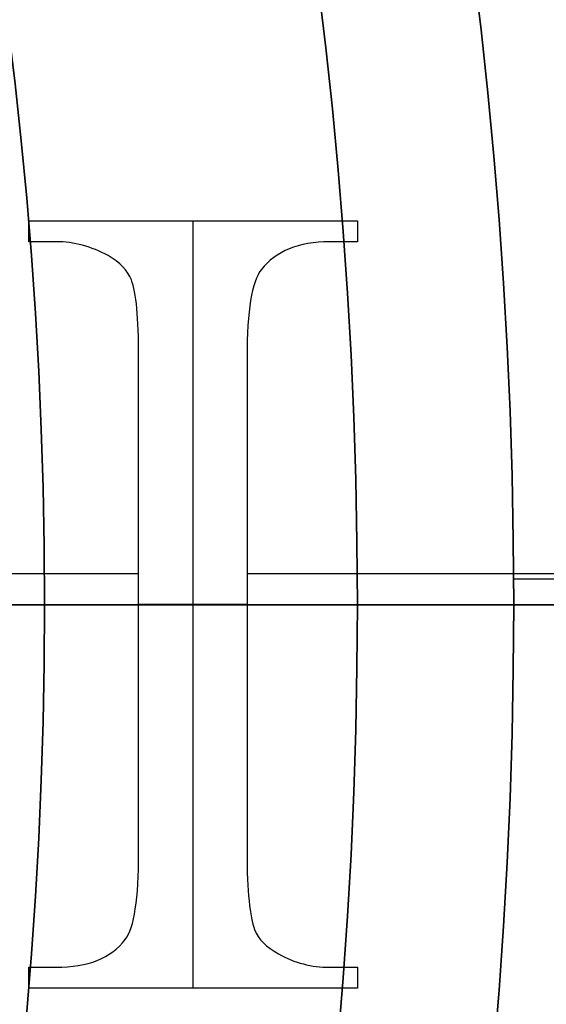
# Model space of a CAD drawing. Units: millimetres. Extents: x -165 to 165, y -158 to 24.
# Drawn here: x -106 to -104, y -1 to 2 of the extents above; entities that cross this region are included whole.
import ezdxf

# ---------------------------------------------------------------- set-up
doc = ezdxf.new("R2010")
doc.units = ezdxf.units.MM
doc.header["$MEASUREMENT"] = 0
doc.layers.add('Predefinito', color=7, linetype='Continuous', true_color=0x000000)

msp = doc.modelspace()

# ---------------------------------------------------------------- linework, layer by layer
at = {"layer": 'Predefinito', "color": 82, "true_color": 0x1ebf1e}
for p, q in [((-105.5508, 1.16, 63.75), (-105.5508, 1.2272, 63.75)), ((-105.5508, 1.2272, 63.75), (-104.5, 1.2272, 63.75)), ((-105.0254, 1.2272, 63.5), (-105.0254, 1.2272, 64)), ((-105.0254, -1.2256, 63.5), (-105.0254, 1.2272, 63.5)), ((-104.5, 1.2272, 63.75), (-104.5, 1.16, 63.75)), ((-105.5508, 1.1936, 63.5), (-105.5508, 1.1936, 64)), ((-104.5, 1.1936, 63.5), (-104.5, 1.1936, 64)), ((-105.4637, 1.16, 63.75), (-105.5508, 1.16, 63.75)), ((-105.5072, 1.16, 63.5), (-105.5072, 1.16, 64)), ((-104.5, 1.16, 63.75), (-104.5886, 1.16, 63.75)), ((-104.5443, 1.16, 63.5), (-104.5443, 1.16, 64)), ((-105.1995, -0.7919, 63.75), (-105.1995, 0.7919, 63.75)), ((-104.8528, 0.7919, 63.75), (-104.8528, -0.7919, 63.75)), ((-106.4031, 0.1, 64), (-105.1995, 0.1, 64)), ((-104.8528, 0.1, 64), (-102.8454, 0.1, 64)), ((-104.0002, 0.0833, 6), (-102.3504, 0.0833, 6)), ((-110.4, 0, 26), (-104, 0, 26)), ((-104.8528, 0.0008, 63.5), (-105.1995, 0.0008, 63.5)), ((-105.1995, 0, 63.5), (-105.1995, 0, 64)), ((-104.8528, 0, 63.5), (-104.8528, 0, 64)), ((-104, 0, 26), (-104, 0, 6)), ((-105.5508, -1.2256, 63.75), (-105.5508, -1.1584, 63.75)), ((-105.5508, -1.1584, 63.75), (-105.4637, -1.1584, 63.75)), ((-105.5072, -1.1584, 63.5), (-105.5072, -1.1584, 64)), ((-104.5886, -1.1584, 63.75), (-104.5, -1.1584, 63.75)), ((-104.5443, -1.1584, 63.5), (-104.5443, -1.1584, 64)), ((-104.5, -1.1584, 63.75), (-104.5, -1.2256, 63.75)), ((-105.5508, -1.192, 64), (-105.5508, -1.192, 63.5)), ((-104.5, -1.192, 63.5), (-104.5, -1.192, 64)), ((-104.5, -1.2256, 63.75), (-105.5508, -1.2256, 63.75)), ((-105.0254, -1.2256, 63.5), (-105.0254, -1.2256, 64))]:
    msp.add_line(p, q, dxfattribs=at)
at = {"layer": 'Predefinito'}
for p, q in [((165.3719, 0), (-165.3719, 0)), ((-108.5413, 0, 15.9), (-104.5, 0, 15.9)), ((-107.9415, 0), (-100, 0)), ((-107.9415, 0, 3), (-105.5, 0, 3)), ((-105.75, 0, 4), (-104.5, 0, 4)), ((-105.5, 0, 4), (-96.3495, 0, 4)), ((-105.5, 0, 3), (-105.5, 0, 4)), ((-104.5, 0, 15.9), (-104.5, 0, 4))]:
    msp.add_line(p, q, dxfattribs=at)
for centre, radius in [((-120, 0, 0.35), 24), ((-120, 0, 3.65), 24), ((-120, 0, 2), 24), ((-120, 0, 0.35), 24), ((-120, 0, 3.65), 24), ((-120, 0, 0.35), 23), ((-120, 0, 1.15), 23), ((-120, 0, 0.75), 23), ((-120, 0, 0.75), 20), ((-120, 0, 9.95), 15.5), ((-120, 0, 3.5), 14.5)]:
    msp.add_circle(centre, radius, dxfattribs=at)
at = {"layer": 'Predefinito', "color": 82, "true_color": 0x1ebf1e}
msp.add_circle((-120, 0, 16), 16, dxfattribs=at)
at = {"layer": 'Predefinito'}
for centre, radius, start, end in [((-120, 0, 1.5), 20, 0, 90), ((-120, 0), 20, 0, 90), ((-120, 0, 15.9), 15.5, 270, 90), ((-120, 0, 4), 15.5, 270, 90), ((-120, 0, 4), 14.5, 0, 180), ((-120, 0, 3), 14.5, 0, 180), ((-120, 0, 4), 14.5, 0, 180), ((-120, 0, 1.5), 20, 180, 0), ((-120, 0), 20, 180, 0), ((-120, 0, 4), 14.5, 270, 0), ((-120, 0, 3), 14.5, 270, 0), ((-120, 0, 4), 14.5, 270, 0)]:
    msp.add_arc(centre, radius, start, end, dxfattribs=at)
at = {"layer": 'Predefinito', "color": 82, "true_color": 0x1ebf1e}
for centre, radius, start, end in [((-120, 0, 63.155), 18, 278.26542, 261.73467), ((-120, 0, 34.65), 18, 278.26538, 261.73462), ((-120, -0.0007, 6.35), 17.9993, 278.26541, 261.73466), ((-120, 0, 26), 16, 270, 90), ((-120, 0, 6), 16, 270, 90)]:
    msp.add_arc(centre, radius, start, end, dxfattribs=at)
at = {"layer": 'Predefinito', "color": 82, "true_color": 0x1ebf1e, "extrusion": (-1.79896e-07, -9.01068e-14, 1)}
msp.add_arc((-120, -0.0005, 63.4025), 17.897, 278.2658, 261.7343, dxfattribs=at)
at = {"layer": 'Predefinito', "color": 82, "true_color": 0x1ebf1e, "extrusion": (-1.75085e-07, -7.50885e-14, 1)}
msp.add_arc((-120, 0.0001, 63.8975), 17.4026, 278.90748, 261.09262, dxfattribs=at)
at = {"layer": 'Predefinito'}
for points, knots in [([(-120, 23.8975, 0.1025), (-116.9975, 23.8986, 0.1025), (-110.7414, 22.7054, 0.1025), (-102.6245, 17.3758, 0.1025), (-97.2942, 9.2584, 0.1025), (-95.5297, 0.0001, 0.1025), (-97.2942, -9.2586, 0.1025), (-102.6244, -17.3754, 0.1025), (-110.7415, -22.706, 0.1025), (-120, -24.4701, 0.1025), (-129.2584, -22.7059, 0.1025), (-137.3757, -17.3755, 0.1025), (-142.7057, -9.2586, 0.1025), (-144.4703, 0.0001, 0.1025), (-142.7057, 9.2584, 0.1025), (-137.3756, 17.3758, 0.1025), (-129.2586, 22.7054, 0.1025), (-123.0025, 23.8986, 0.1025), (-120, 23.8975, 0.1025)], [0, 0, 0, 0, 8.914874, 18.574197, 28.233521, 37.148395, 46.063269, 55.722592, 65.381915, 74.296789, 83.211663, 92.870986, 102.53031, 111.445184, 120.360058, 130.019381, 139.678704, 148.593578, 148.593578, 148.593578, 148.593578]), ([(-120, 23.8975, 3.8975), (-116.9975, 23.8986, 3.8975), (-110.7414, 22.7054, 3.8975), (-102.6245, 17.3758, 3.8975), (-97.2942, 9.2584, 3.8975), (-95.5297, 0.0001, 3.8975), (-97.2942, -9.2586, 3.8975), (-102.6244, -17.3754, 3.8975), (-110.7415, -22.706, 3.8975), (-120, -24.4701, 3.8975), (-129.2584, -22.7059, 3.8975), (-137.3757, -17.3755, 3.8975), (-142.7057, -9.2586, 3.8975), (-144.4703, 0.0001, 3.8975), (-142.7057, 9.2584, 3.8975), (-137.3756, 17.3758, 3.8975), (-129.2586, 22.7054, 3.8975), (-123.0025, 23.8986, 3.8975), (-120, 23.8975, 3.8975)], [0, 0, 0, 0, 8.914874, 18.574197, 28.233521, 37.148395, 46.063269, 55.722592, 65.381915, 74.296789, 83.211663, 92.870986, 102.53031, 111.445184, 120.360058, 130.019381, 139.678704, 148.593578, 148.593578, 148.593578, 148.593578]), ([(-120, 23.65, 4), (-117.0286, 23.6511, 4), (-110.8373, 22.4703, 4), (-102.8044, 17.1958, 4), (-97.5294, 9.1625, 4), (-95.7832, 0.0001, 4), (-97.5294, -9.1627, 4), (-102.8044, -17.1955, 4), (-110.8373, -22.4708, 4), (-120, -24.2167, 4), (-129.1626, -22.4707, 4), (-137.1958, -17.1955, 4), (-142.4705, -9.1627, 4), (-144.2169, 0.0001, 4), (-142.4706, 9.1625, 4), (-137.1956, 17.1958, 4), (-129.1627, 22.4703, 4), (-122.9714, 23.6511, 4), (-120, 23.65, 4)], [0, 0, 0, 0, 8.914874, 18.574197, 28.233521, 37.148395, 46.063269, 55.722592, 65.381915, 74.296789, 83.211663, 92.870986, 102.53031, 111.445184, 120.360058, 130.019381, 139.678704, 148.593578, 148.593578, 148.593578, 148.593578]), ([(-120, 23.65), (-117.0286, 23.6511), (-110.8373, 22.4703), (-102.8044, 17.1958), (-97.5294, 9.1625), (-95.7832, 0.0001), (-97.5294, -9.1627), (-102.8044, -17.1955), (-110.8373, -22.4708), (-120, -24.2167), (-129.1626, -22.4707), (-137.1958, -17.1955), (-142.4705, -9.1627), (-144.2169, 0.0001), (-142.4706, 9.1625), (-137.1956, 17.1958), (-129.1627, 22.4703), (-122.9714, 23.6511), (-120, 23.65)], [0, 0, 0, 0, 8.914874, 18.574197, 28.233521, 37.148395, 46.063269, 55.722592, 65.381915, 74.296789, 83.211663, 92.870986, 102.53031, 111.445184, 120.360058, 130.019381, 139.678704, 148.593578, 148.593578, 148.593578, 148.593578]), ([(-120, 23.65, 4), (-117.0286, 23.6511, 4), (-110.8373, 22.4703, 4), (-102.8044, 17.1958, 4), (-97.5294, 9.1625, 4), (-95.7832, 0.0001, 4), (-97.5294, -9.1627, 4), (-102.8044, -17.1955, 4), (-110.8373, -22.4708, 4), (-120, -24.2167, 4), (-129.1626, -22.4707, 4), (-137.1958, -17.1955, 4), (-142.4705, -9.1627, 4), (-144.2169, 0.0001, 4), (-142.4706, 9.1625, 4), (-137.1956, 17.1958, 4), (-129.1627, 22.4703, 4), (-122.9714, 23.6511, 4), (-120, 23.65, 4)], [0, 0, 0, 0, 8.914874, 18.574197, 28.233521, 37.148395, 46.063269, 55.722592, 65.381915, 74.296789, 83.211663, 92.870986, 102.53031, 111.445184, 120.360058, 130.019381, 139.678704, 148.593578, 148.593578, 148.593578, 148.593578]), ([(-120, 23.35), (-117.0663, 23.3511), (-110.9535, 22.1852), (-103.0225, 16.9777), (-97.8144, 9.0463), (-96.0904, 0.0001), (-97.8144, -9.0465), (-103.0225, -16.9774), (-110.9536, -22.1858), (-120, -23.9095), (-129.0463, -22.1857), (-136.9777, -16.9774), (-142.1855, -9.0465), (-143.9097, 0.0001), (-142.1856, 9.0463), (-136.9775, 16.9777), (-129.0465, 22.1852), (-122.9337, 23.3511), (-120, 23.35)], [0, 0, 0, 0, 8.801789, 18.338584, 27.875379, 36.677168, 45.478956, 55.015751, 64.552546, 73.354335, 82.156124, 91.692919, 101.229714, 110.031503, 118.833292, 128.370087, 137.906881, 146.70867, 146.70867, 146.70867, 146.70867]), ([(-120, 22.8975, 1.3975), (-122.8769, 22.8985, 1.3975), (-128.8712, 21.7553, 1.3975), (-136.6485, 16.6487, 1.3975), (-141.7556, 8.871, 1.3975), (-143.4463, 0.0001, 1.3975), (-141.7556, -8.8712, 1.3975), (-136.6485, -16.6484, 1.3975), (-128.8711, -21.7558, 1.3975), (-120, -23.4461, 1.3975), (-111.129, -21.7557, 1.3975), (-103.3514, -16.6484, 1.3975), (-98.2445, -8.8712, 1.3975), (-96.5537, 0.0001, 1.3975), (-98.2444, 8.871, 1.3975), (-103.3515, 16.6487, 1.3975), (-111.1289, 21.7553, 1.3975), (-117.1231, 22.8985, 1.3975), (-120, 22.8975, 1.3975)], [0, 0, 0, 0, 8.537924, 17.788819, 27.039714, 35.577638, 44.115562, 53.366457, 62.617352, 71.155276, 79.6932, 88.944095, 98.19499, 106.732914, 115.270837, 124.521733, 133.772628, 142.310552, 142.310552, 142.310552, 142.310552]), ([(-120, 22.65, 1.5), (-122.8458, 22.651, 1.5), (-128.7753, 21.5201, 1.5), (-136.4685, 16.4687, 1.5), (-141.5205, 8.7751, 1.5), (-143.1929, 0.0001, 1.5), (-141.5205, -8.7753, 1.5), (-136.4685, -16.4684, 1.5), (-128.7752, -21.5207, 1.5), (-120, -23.1927, 1.5), (-111.2249, -21.5206, 1.5), (-103.5313, -16.4684, 1.5), (-98.4796, -8.7753, 1.5), (-96.8071, 0.0001, 1.5), (-98.4795, 8.7751, 1.5), (-103.5315, 16.4687, 1.5), (-111.2247, 21.5201, 1.5), (-117.1542, 22.651, 1.5), (-120, 22.65, 1.5)], [0, 0, 0, 0, 8.537924, 17.788819, 27.039714, 35.577638, 44.115562, 53.366457, 62.617352, 71.155276, 79.6932, 88.944095, 98.19499, 106.732914, 115.270837, 124.521733, 133.772628, 142.310552, 142.310552, 142.310552, 142.310552])]:
    msp.add_open_spline(points, degree=3, knots=knots, dxfattribs=at)
msp.add_rational_spline([(-120, 23.1025, 0.1025), (-117.0974, 23.1036, 0.1025), (-111.0494, 21.9501, 0.1025), (-103.2025, 16.7977, 0.1025), (-98.0496, 8.9504, 0.1025), (-96.3438, 0.0001, 0.1025), (-98.0496, -8.9506, 0.1025), (-103.2024, -16.7974, 0.1025), (-111.0495, -21.9506, 0.1025), (-120, -23.6561, 0.1025), (-128.9505, -21.9505, 0.1025), (-136.7977, -16.7974, 0.1025), (-141.9503, -8.9506, 0.1025), (-143.6563, 0.0001, 0.1025), (-141.9504, 8.9504, 0.1025), (-136.7976, 16.7977, 0.1025), (-128.9506, 21.9501, 0.1025), (-122.9026, 23.1036, 0.1025), (-120, 23.1025, 0.1025)], [0.853553391127, 0.853553390278, 0.853553390769, 0.853553390511, 0.853553390634, 0.853553390572, 0.853553390605, 0.853553390586, 0.853553390597, 0.853553390591, 0.853553390595, 0.853553390592, 0.853553390594, 0.853553390593, 0.853553390593, 0.853553390593, 0.853553390593, 0.853553390593, 0.853553390593], degree=3, knots=[0, 0, 0, 0, 8.801789, 18.338584, 27.875379, 36.677168, 45.478956, 55.015751, 64.552546, 73.354335, 82.156124, 91.692919, 101.229714, 110.031503, 118.833292, 128.370087, 137.906881, 146.70867, 146.70867, 146.70867, 146.70867], dxfattribs=at)
at = {"layer": 'Predefinito', "color": 82, "true_color": 0x1ebf1e}
for points, knots in [([(-117.4162, -17.7866, 63.289), (-116.857, -17.7053, 63.289), (-115.1204, -17.3689, 63.289), (-111.4409, -16.0735, 63.289), (-106.9379, -12.8895, 63.289), (-103.3891, -7.7266, 63.289), (-101.8051, -1.8644, 63.289), (-102.1634, 4.1315, 63.289), (-104.5075, 9.792, 63.289), (-108.6505, 14.378, 63.289), (-114.023, 17.3049, 63.289), (-120, 18.3081, 63.289), (-125.977, 17.3049, 63.289), (-131.3495, 14.3781, 63.289), (-135.4925, 9.7921, 63.289), (-137.8365, 4.1315, 63.289), (-138.1949, -1.8643, 63.289), (-136.6109, -7.7267, 63.289), (-133.0622, -12.8894, 63.289), (-128.5591, -16.0736, 63.289), (-124.8796, -17.3687, 63.289), (-123.143, -17.7053, 63.289), (-122.5838, -17.7866, 63.289)], [0.142465, 0.142465, 0.142465, 0.142465, 1.807346, 5.347824, 11.575838, 17.803852, 23.518044, 29.232236, 35.268552, 41.304867, 47.174517, 53.044167, 58.913817, 64.783468, 70.819783, 76.856098, 82.57029, 88.284482, 94.512496, 100.740511, 104.280989, 105.945894, 105.945894, 105.945894, 105.945894]), ([(-117.4275, -17.7115, 6.1025), (-116.8705, -17.6306, 6.1025), (-115.1411, -17.2956, 6.1025), (-111.477, -16.0056, 6.1025), (-106.993, -12.8351, 6.1025), (-103.4592, -7.694, 6.1025), (-101.8819, -1.8566, 6.1025), (-102.2387, 4.1141, 6.1025), (-104.5729, 9.7507, 6.1025), (-108.6984, 14.3174, 6.1025), (-114.0482, 17.2318, 6.1025), (-120, 18.2308, 6.1025), (-125.9517, 17.2318, 6.1025), (-131.3015, 14.3174, 6.1025), (-135.4271, 9.7508, 6.1025), (-137.7612, 4.1141, 6.1025), (-138.1181, -1.8564, 6.1025), (-136.5408, -7.6941, 6.1025), (-133.007, -12.835, 6.1025), (-128.523, -16.0058, 6.1025), (-124.8589, -17.2954, 6.1025), (-123.1295, -17.6306, 6.1025), (-122.5725, -17.7116, 6.1025)], [0.142059, 0.142059, 0.142059, 0.142059, 1.807346, 5.347824, 11.575838, 17.803852, 23.518044, 29.232236, 35.268552, 41.304867, 47.174517, 53.044167, 58.913817, 64.783468, 70.819783, 76.856098, 82.57029, 88.284482, 94.512496, 100.740511, 104.280989, 105.94629, 105.94629, 105.94629, 105.94629]), ([(-117.4633, -17.4667, 6), (-116.9138, -17.3869, 6), (-115.2081, -17.0565, 6), (-111.5943, -15.7843, 6), (-107.172, -12.6577, 6), (-103.6869, -7.5876, 6), (-102.1313, -1.8309, 6), (-102.4832, 4.0571, 6), (-104.7852, 9.6158, 6), (-108.854, 14.1193, 6), (-114.1302, 16.9935, 6), (-120, 17.9786, 6), (-125.8698, 16.9935, 6), (-131.146, 14.1194, 6), (-135.2148, 9.6159, 6), (-137.5168, 4.0572, 6), (-137.8687, -1.8308, 6), (-136.3132, -7.5877, 6), (-132.828, -12.6575, 6), (-128.4057, -15.7845, 6), (-124.7919, -17.0563, 6), (-123.0862, -17.3869, 6), (-122.5367, -17.4667, 6)], [0.14165, 0.14165, 0.14165, 0.14165, 1.807346, 5.347824, 11.575838, 17.803852, 23.518044, 29.232236, 35.268552, 41.304867, 47.174517, 53.044167, 58.913817, 64.783468, 70.819783, 76.856098, 82.57029, 88.284482, 94.512496, 100.740511, 104.280989, 105.946692, 105.946692, 105.946692, 105.946692]), ([(-117.323, -17.0804, 63.9734), (-116.7741, -16.9943, 63.9734), (-115.0887, -16.6463, 63.9734), (-111.5596, -15.3483, 63.9734), (-107.2838, -12.2373, 63.9734), (-103.9466, -7.2603, 63.9734), (-102.4857, -1.6371, 63.9734), (-102.875, 4.097, 63.9734), (-105.1517, 9.4975, 63.9734), (-109.1341, 13.8664, 63.9734), (-114.2808, 16.6527, 63.9734), (-120, 17.6075, 63.9734), (-125.7191, 16.6528, 63.9734), (-130.8659, 13.8664, 63.9734), (-134.8482, 9.4975, 63.9734), (-137.1249, 4.097, 63.9734), (-137.5143, -1.637, 63.9734), (-136.0534, -7.2604, 63.9734), (-132.7162, -12.2372, 63.9734), (-128.4404, -15.3485, 63.9734), (-124.9113, -16.6462, 63.9734), (-123.2259, -16.9943, 63.9734), (-122.677, -17.0804, 63.9734)], [0.055954, 0.055954, 0.055954, 0.055954, 1.710034, 5.172757, 11.191521, 17.210286, 22.736649, 28.263012, 34.09741, 39.931808, 45.606836, 51.281865, 56.956894, 62.631923, 68.466321, 74.300718, 79.827082, 85.353445, 91.372209, 97.390974, 100.853696, 102.50779, 102.50779, 102.50779, 102.50779]), ([(-117.3438, -16.9481, 64), (-116.7991, -16.8627, 64), (-115.1267, -16.5174, 64), (-111.6248, -15.2294, 64), (-107.3821, -12.1426, 64), (-104.0708, -7.204, 64), (-102.6211, -1.6244, 64), (-103.0074, 4.0652, 64), (-105.2666, 9.4239, 64), (-109.2181, 13.7589, 64), (-114.3251, 16.5237, 64), (-120, 17.4711, 64), (-125.6749, 16.5237, 64), (-130.7819, 13.759, 64), (-134.7334, 9.424, 64), (-136.9925, 4.0653, 64), (-137.3789, -1.6243, 64), (-135.9293, -7.2042, 64), (-132.6179, -12.1424, 64), (-128.3752, -15.2296, 64), (-124.8733, -16.5172, 64), (-123.2009, -16.8627, 64), (-122.6562, -16.9481, 64)], [0.055863, 0.055863, 0.055863, 0.055863, 1.710034, 5.172757, 11.191521, 17.210286, 22.736649, 28.263012, 34.09741, 39.931808, 45.606836, 51.281865, 56.956894, 62.631923, 68.466321, 74.300718, 79.827082, 85.353445, 91.372209, 97.390974, 100.853696, 102.507871, 102.507871, 102.507871, 102.507871]), ([(-117.3438, -16.9481, 64), (-116.7991, -16.8627, 64), (-115.1267, -16.5174, 64), (-111.6248, -15.2294, 64), (-107.3821, -12.1426, 64), (-104.0708, -7.204, 64), (-102.6211, -1.6244, 64), (-103.0074, 4.0652, 64), (-105.2666, 9.4239, 64), (-109.2181, 13.7589, 64), (-114.3251, 16.5237, 64), (-120, 17.4711, 64), (-125.6749, 16.5237, 64), (-130.7819, 13.759, 64), (-134.7334, 9.424, 64), (-136.9925, 4.0653, 64), (-137.3789, -1.6243, 64), (-135.9293, -7.2042, 64), (-132.6179, -12.1424, 64), (-128.3752, -15.2296, 64), (-124.8733, -16.5172, 64), (-123.2009, -16.8627, 64), (-122.6562, -16.9481, 64)], [0.055863, 0.055863, 0.055863, 0.055863, 1.710034, 5.172757, 11.191521, 17.210286, 22.736649, 28.263012, 34.09741, 39.931808, 45.606836, 51.281865, 56.956894, 62.631923, 68.466321, 74.300718, 79.827082, 85.353445, 91.372209, 97.390974, 100.853696, 102.507871, 102.507871, 102.507871, 102.507871])]:
    msp.add_open_spline(points, degree=3, knots=knots, dxfattribs=at)
for points, degree in [([(-105.5508, 1.16, 64), (-105.5508, 1.1936, 64), (-105.5508, 1.2272, 64)], 2), ([(-105.5508, 1.2272, 64), (-105.0254, 1.2272, 64), (-104.5, 1.2272, 64)], 2), ([(-105.5508, 1.16, 64), (-105.5508, 1.1936, 64), (-105.5508, 1.2272, 64)], 2), ([(-105.5508, 1.2272, 64), (-105.0254, 1.2272, 64), (-104.5, 1.2272, 64)], 2), ([(-105.5508, 1.16, 63.5), (-105.5508, 1.1936, 63.5), (-105.5508, 1.2272, 63.5)], 2), ([(-105.5508, 1.2272, 63.5), (-105.5508, 1.2272, 63.75), (-105.5508, 1.2272, 64)], 2), ([(-105.5508, 1.2272, 63.5), (-105.0254, 1.2272, 63.5), (-104.5, 1.2272, 63.5)], 2), ([(-104.5, 1.2272, 64), (-104.5, 1.1936, 64), (-104.5, 1.16, 64)], 2), ([(-104.5, 1.2272, 64), (-104.5, 1.1936, 64), (-104.5, 1.16, 64)], 2), ([(-104.5, 1.2272, 63.5), (-104.5, 1.2272, 63.75), (-104.5, 1.2272, 64)], 2), ([(-104.5, 1.2272, 63.5), (-104.5, 1.1936, 63.5), (-104.5, 1.16, 63.5)], 2), ([(-105.4637, 1.16, 64), (-105.5072, 1.16, 64), (-105.5508, 1.16, 64)], 2), ([(-105.4637, 1.16, 64), (-105.5072, 1.16, 64), (-105.5508, 1.16, 64)], 2), ([(-105.4637, 1.16, 63.5), (-105.5072, 1.16, 63.5), (-105.5508, 1.16, 63.5)], 2), ([(-105.5508, 1.16, 63.5), (-105.5508, 1.16, 63.75), (-105.5508, 1.16, 64)], 2), ([(-105.2972, 1.1157, 64), (-105.3507, 1.1447, 64), (-105.4057, 1.16, 64), (-105.4637, 1.16, 64)], 3), ([(-105.2972, 1.1157, 63.5), (-105.3507, 1.1447, 63.5), (-105.4057, 1.16, 63.5), (-105.4637, 1.16, 63.5)], 3), ([(-105.4637, 1.16, 63.5), (-105.4637, 1.16, 63.75), (-105.4637, 1.16, 64)], 2), ([(-105.2972, 1.1157, 64), (-105.3507, 1.1447, 64), (-105.4057, 1.16, 64), (-105.4637, 1.16, 64)], 3), ([(-105.2972, 1.1157, 63.75), (-105.3507, 1.1447, 63.75), (-105.4057, 1.16, 63.75), (-105.4637, 1.16, 63.75)], 3), ([(-105.3788, 1.1487, 63.5), (-105.3788, 1.1487, 63.75), (-105.3788, 1.1487, 64)], 2), ([(-104.5886, 1.16, 64), (-104.6879, 1.16, 64), (-104.7612, 1.1294, 64), (-104.807, 1.0714, 64)], 3), ([(-104.5886, 1.16, 63.5), (-104.6879, 1.16, 63.5), (-104.7612, 1.1294, 63.5), (-104.807, 1.0714, 63.5)], 3), ([(-104.5886, 1.16, 64), (-104.6879, 1.16, 64), (-104.7612, 1.1294, 64), (-104.807, 1.0714, 64)], 3), ([(-104.5886, 1.16, 63.75), (-104.6879, 1.16, 63.75), (-104.7612, 1.1294, 63.75), (-104.807, 1.0714, 63.75)], 3), ([(-104.7178, 1.1374, 63.5), (-104.7178, 1.1374, 63.75), (-104.7178, 1.1374, 64)], 2), ([(-104.5, 1.16, 64), (-104.5443, 1.16, 64), (-104.5886, 1.16, 64)], 2), ([(-104.5, 1.16, 64), (-104.5443, 1.16, 64), (-104.5886, 1.16, 64)], 2), ([(-104.5, 1.16, 63.5), (-104.5443, 1.16, 63.5), (-104.5886, 1.16, 63.5)], 2), ([(-104.5886, 1.16, 63.5), (-104.5886, 1.16, 63.75), (-104.5886, 1.16, 64)], 2), ([(-104.5, 1.16, 63.5), (-104.5, 1.16, 63.75), (-104.5, 1.16, 64)], 2), ([(-105.2224, 1.0378, 64), (-105.2346, 1.0683, 64), (-105.2591, 1.0943, 64), (-105.2972, 1.1157, 64)], 3), ([(-105.2224, 1.0378, 63.5), (-105.2346, 1.0683, 63.5), (-105.2591, 1.0943, 63.5), (-105.2972, 1.1157, 63.5)], 3), ([(-105.2972, 1.1157, 63.5), (-105.2972, 1.1157, 63.75), (-105.2972, 1.1157, 64)], 2), ([(-105.2224, 1.0378, 64), (-105.2346, 1.0683, 64), (-105.2591, 1.0943, 64), (-105.2972, 1.1157, 64)], 3), ([(-105.2224, 1.0378, 63.75), (-105.2346, 1.0683, 63.75), (-105.2591, 1.0943, 63.75), (-105.2972, 1.1157, 63.75)], 3), ([(-105.2501, 1.0802, 63.5), (-105.2501, 1.0802, 63.75), (-105.2501, 1.0802, 64)], 2), ([(-104.807, 1.0714, 64), (-104.8375, 1.0317, 64), (-104.8528, 0.94, 64), (-104.8528, 0.7919, 64)], 3), ([(-104.807, 1.0714, 63.5), (-104.8375, 1.0317, 63.5), (-104.8528, 0.94, 63.5), (-104.8528, 0.7919, 63.5)], 3), ([(-104.807, 1.0714, 64), (-104.8375, 1.0317, 64), (-104.8528, 0.94, 64), (-104.8528, 0.7919, 64)], 3), ([(-104.807, 1.0714, 63.75), (-104.8375, 1.0317, 63.75), (-104.8528, 0.94, 63.75), (-104.8528, 0.7919, 63.75)], 3), ([(-104.807, 1.0714, 63.5), (-104.807, 1.0714, 63.75), (-104.807, 1.0714, 64)], 2), ([(-105.1995, 0.7919, 64), (-105.1995, 0.9171, 64), (-105.2071, 0.9981, 64), (-105.2224, 1.0378, 64)], 3), ([(-105.1995, 0.7919, 63.5), (-105.1995, 0.9171, 63.5), (-105.2071, 0.9981, 63.5), (-105.2224, 1.0378, 63.5)], 3), ([(-105.2224, 1.0378, 63.5), (-105.2224, 1.0378, 63.75), (-105.2224, 1.0378, 64)], 2), ([(-105.1995, 0.7919, 64), (-105.1995, 0.9171, 64), (-105.2071, 0.9981, 64), (-105.2224, 1.0378, 64)], 3), ([(-105.1995, 0.7919, 63.75), (-105.1995, 0.9171, 63.75), (-105.2071, 0.9981, 63.75), (-105.2224, 1.0378, 63.75)], 3), ([(-105.2052, 0.9469, 63.5), (-105.2052, 0.9469, 63.75), (-105.2052, 0.9469, 64)], 2), ([(-104.8413, 0.9723, 63.5), (-104.8413, 0.9723, 63.75), (-104.8413, 0.9723, 64)], 2), ([(-105.1995, -0.7919, 64), (-105.1995, 0, 64), (-105.1995, 0.7919, 64)], 2), ([(-105.1995, -0.7919, 64), (-105.1995, 0, 64), (-105.1995, 0.7919, 64)], 2), ([(-105.1995, -0.7919, 63.5), (-105.1995, 0, 63.5), (-105.1995, 0.7919, 63.5)], 2), ([(-105.1995, 0.7919, 63.5), (-105.1995, 0.7919, 63.75), (-105.1995, 0.7919, 64)], 2), ([(-104.8528, 0.7919, 64), (-104.8528, 0, 64), (-104.8528, -0.7919, 64)], 2), ([(-104.8528, 0.7919, 64), (-104.8528, 0, 64), (-104.8528, -0.7919, 64)], 2), ([(-104.8528, 0.7919, 63.5), (-104.8528, 0.7919, 63.75), (-104.8528, 0.7919, 64)], 2), ([(-104.8528, 0.7919, 63.5), (-104.8528, 0, 63.5), (-104.8528, -0.7919, 63.5)], 2), ([(-105.2423, -1.0699, 64), (-105.2132, -1.0317, 64), (-105.1995, -0.9385, 64), (-105.1995, -0.7919, 64)], 3), ([(-105.2423, -1.0699, 63.5), (-105.2132, -1.0317, 63.5), (-105.1995, -0.9385, 63.5), (-105.1995, -0.7919, 63.5)], 3), ([(-105.2423, -1.0699, 64), (-105.2132, -1.0317, 64), (-105.1995, -0.9385, 64), (-105.1995, -0.7919, 64)], 3), ([(-105.2423, -1.0699, 63.75), (-105.2132, -1.0317, 63.75), (-105.1995, -0.9385, 63.75), (-105.1995, -0.7919, 63.75)], 3), ([(-105.1995, -0.7919, 63.5), (-105.1995, -0.7919, 63.75), (-105.1995, -0.7919, 64)], 2), ([(-104.8528, -0.7919, 64), (-104.8528, -0.9156, 64), (-104.8436, -0.9981, 64), (-104.8284, -1.0378, 64)], 3), ([(-104.8528, -0.7919, 63.5), (-104.8528, -0.7919, 63.75), (-104.8528, -0.7919, 64)], 2), ([(-104.8528, -0.7919, 63.5), (-104.8528, -0.9156, 63.5), (-104.8436, -0.9981, 63.5), (-104.8284, -1.0378, 63.5)], 3), ([(-104.8528, -0.7919, 64), (-104.8528, -0.9156, 64), (-104.8436, -0.9981, 64), (-104.8284, -1.0378, 64)], 3), ([(-104.8528, -0.7919, 63.75), (-104.8528, -0.9156, 63.75), (-104.8436, -0.9981, 63.75), (-104.8284, -1.0378, 63.75)], 3), ([(-105.21, -0.9715, 63.5), (-105.21, -0.9715, 63.75), (-105.21, -0.9715, 64)], 2), ([(-104.8463, -0.9463, 63.5), (-104.8463, -0.9463, 63.75), (-104.8463, -0.9463, 64)], 2), ([(-104.8284, -1.0378, 64), (-104.8161, -1.0683, 64), (-104.7917, -1.0943, 64), (-104.752, -1.1157, 64)], 3), ([(-104.8284, -1.0378, 63.5), (-104.8284, -1.0378, 63.75), (-104.8284, -1.0378, 64)], 2), ([(-104.8284, -1.0378, 63.5), (-104.8161, -1.0683, 63.5), (-104.7917, -1.0943, 63.5), (-104.752, -1.1157, 63.5)], 3), ([(-104.8284, -1.0378, 64), (-104.8161, -1.0683, 64), (-104.7917, -1.0943, 64), (-104.752, -1.1157, 64)], 3), ([(-104.8284, -1.0378, 63.75), (-104.8161, -1.0683, 63.75), (-104.7917, -1.0943, 63.75), (-104.752, -1.1157, 63.75)], 3), ([(-105.4637, -1.1584, 64), (-105.3614, -1.1584, 64), (-105.2881, -1.1294, 64), (-105.2423, -1.0699, 64)], 3), ([(-105.4637, -1.1584, 63.5), (-105.3614, -1.1584, 63.5), (-105.2881, -1.1294, 63.5), (-105.2423, -1.0699, 63.5)], 3), ([(-105.4637, -1.1584, 64), (-105.3614, -1.1584, 64), (-105.2881, -1.1294, 64), (-105.2423, -1.0699, 64)], 3), ([(-105.4637, -1.1584, 63.75), (-105.3614, -1.1584, 63.75), (-105.2881, -1.1294, 63.75), (-105.2423, -1.0699, 63.75)], 3), ([(-105.2423, -1.0699, 63.5), (-105.2423, -1.0699, 63.75), (-105.2423, -1.0699, 64)], 2), ([(-104.8005, -1.0802, 63.5), (-104.8005, -1.0802, 63.75), (-104.8005, -1.0802, 64)], 2), ([(-104.752, -1.1157, 64), (-104.7001, -1.1447, 64), (-104.6466, -1.1584, 64), (-104.5886, -1.1584, 64)], 3), ([(-104.752, -1.1157, 63.5), (-104.752, -1.1157, 63.75), (-104.752, -1.1157, 64)], 2), ([(-104.752, -1.1157, 63.5), (-104.7001, -1.1447, 63.5), (-104.6466, -1.1584, 63.5), (-104.5886, -1.1584, 63.5)], 3), ([(-104.752, -1.1157, 64), (-104.7001, -1.1447, 64), (-104.6466, -1.1584, 64), (-104.5886, -1.1584, 64)], 3), ([(-104.752, -1.1157, 63.75), (-104.7001, -1.1447, 63.75), (-104.6466, -1.1584, 63.75), (-104.5886, -1.1584, 63.75)], 3), ([(-105.5508, -1.2256, 64), (-105.5508, -1.192, 64), (-105.5508, -1.1584, 64)], 2), ([(-105.5508, -1.1584, 64), (-105.5072, -1.1584, 64), (-105.4637, -1.1584, 64)], 2), ([(-105.5508, -1.2256, 64), (-105.5508, -1.192, 64), (-105.5508, -1.1584, 64)], 2), ([(-105.5508, -1.1584, 64), (-105.5072, -1.1584, 64), (-105.4637, -1.1584, 64)], 2), ([(-105.5508, -1.2256, 63.5), (-105.5508, -1.192, 63.5), (-105.5508, -1.1584, 63.5)], 2), ([(-105.5508, -1.1584, 63.5), (-105.5508, -1.1584, 63.75), (-105.5508, -1.1584, 64)], 2), ([(-105.5508, -1.1584, 63.5), (-105.5072, -1.1584, 63.5), (-105.4637, -1.1584, 63.5)], 2), ([(-105.4637, -1.1584, 63.5), (-105.4637, -1.1584, 63.75), (-105.4637, -1.1584, 64)], 2), ([(-105.3318, -1.1365, 63.5), (-105.3318, -1.1365, 63.75), (-105.3318, -1.1365, 64)], 2), ([(-104.6726, -1.1479, 63.5), (-104.6726, -1.1479, 63.75), (-104.6726, -1.1479, 64)], 2), ([(-104.5886, -1.1584, 64), (-104.5443, -1.1584, 64), (-104.5, -1.1584, 64)], 2), ([(-104.5886, -1.1584, 64), (-104.5443, -1.1584, 64), (-104.5, -1.1584, 64)], 2), ([(-104.5886, -1.1584, 64), (-104.5886, -1.1584, 63.75), (-104.5886, -1.1584, 63.5)], 2), ([(-104.5886, -1.1584, 63.5), (-104.5443, -1.1584, 63.5), (-104.5, -1.1584, 63.5)], 2), ([(-104.5, -1.1584, 64), (-104.5, -1.192, 64), (-104.5, -1.2256, 64)], 2), ([(-104.5, -1.1584, 64), (-104.5, -1.192, 64), (-104.5, -1.2256, 64)], 2), ([(-104.5, -1.1584, 63.5), (-104.5, -1.1584, 63.75), (-104.5, -1.1584, 64)], 2), ([(-104.5, -1.1584, 63.5), (-104.5, -1.192, 63.5), (-104.5, -1.2256, 63.5)], 2), ([(-104.5, -1.2256, 64), (-105.0254, -1.2256, 64), (-105.5508, -1.2256, 64)], 2), ([(-104.5, -1.2256, 64), (-105.0254, -1.2256, 64), (-105.5508, -1.2256, 64)], 2), ([(-104.5, -1.2256, 63.5), (-105.0254, -1.2256, 63.5), (-105.5508, -1.2256, 63.5)], 2), ([(-105.5508, -1.2256, 63.5), (-105.5508, -1.2256, 63.75), (-105.5508, -1.2256, 64)], 2), ([(-104.5, -1.2256, 63.5), (-104.5, -1.2256, 63.75), (-104.5, -1.2256, 64)], 2)]:
    msp.add_open_spline(points, degree=degree, dxfattribs=at)

doc.saveas('drawing.dxf')
